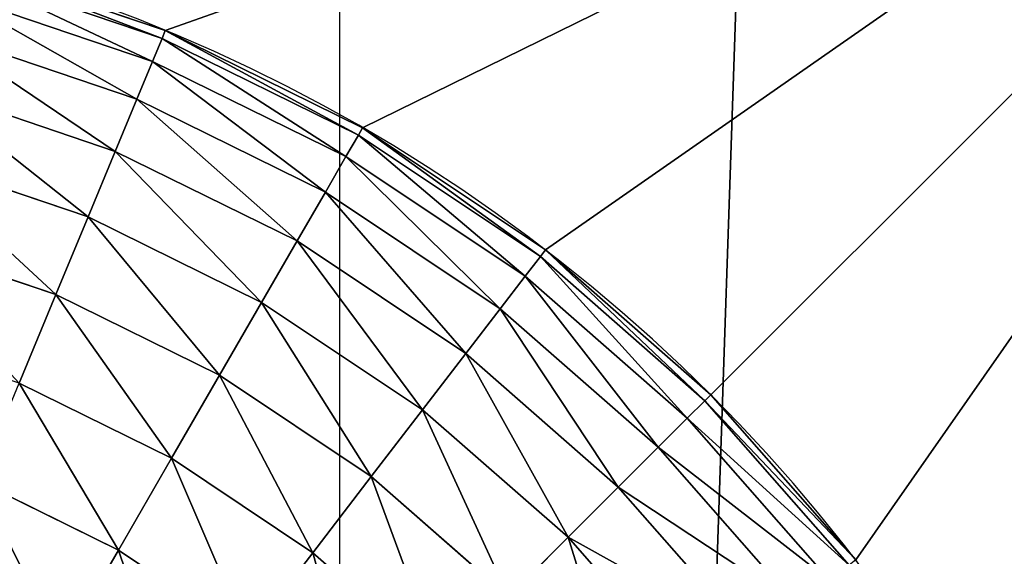
# Model space of a CAD drawing. Units: millimetres. Extents: x 0 to 1400, y 0 to 700.
# Drawn here: x 256 to 265, y 221 to 226 of the extents above; entities that cross this region are included whole.
import ezdxf

# ---------------------------------------------------------------- set-up
doc = ezdxf.new("R2010")
doc.units = ezdxf.units.MM
doc.header["$LTSCALE"] = 25.4
doc.layers.get('0').update_dxf_attribs({"true_color": 0xff5454})

# ---------------------------------------------------------------- blocks, each defined once
blk = doc.blocks.new('Group#101')
at = {"color": 7, "true_color": 0xeae9ee}
for p, q in [((14.5704, 251.0704, 3.547), (13.3829, 252.4245, 3.547)), ((14.5704, 251.0704, 3.547), (13.3829, 252.4245, 3.547)), ((16.9454, 251.2134, 1.8735), (15.7563, 252.2563, 1.8735)), ((16.9454, 251.2134, 1.8735), (15.7563, 252.2563, 1.8735)), ((18.7546, 251.1904, 1.2146), (19.2876, 252.1135, 0.6901)), ((18.7546, 251.1904, 1.2146), (19.2876, 252.1135, 0.6901)), ((14.1035, 250.6035, 4.5331), (12.859, 252.0225, 4.5331)), ((14.1035, 250.6035, 4.5331), (12.859, 252.0225, 4.5331)), ((16.9454, 251.2134, 1.8735), (17.547, 251.9974, 1.2146)), ((16.9454, 251.2134, 1.8735), (17.547, 251.9974, 1.2146)), ((18.7546, 251.1904, 1.2146), (17.547, 251.9974, 1.2146)), ((18.7546, 251.1904, 1.2146), (17.547, 251.9974, 1.2146)), ((13.7318, 250.2318, 5.5967), (12.442, 251.7025, 5.5967)), ((13.7318, 250.2318, 5.5967), (12.442, 251.7025, 5.5967)), ((14.5704, 251.0704, 3.547), (15.1245, 251.6245, 2.6554)), ((14.5704, 251.0704, 3.547), (15.1245, 251.6245, 2.6554)), ((16.4015, 250.5045, 2.6554), (15.1245, 251.6245, 2.6554)), ((16.4015, 250.5045, 2.6554), (15.1245, 251.6245, 2.6554)), ((13.4617, 249.9617, 6.7197), (12.1389, 251.47, 6.7197)), ((13.4617, 249.9617, 6.7197), (12.1389, 251.47, 6.7197)), ((13.2977, 249.7977, 7.8828), (11.955, 251.3288, 7.8828)), ((13.2977, 249.7977, 7.8828), (11.955, 251.3288, 7.8828)), ((13.2428, 249.7428, 9.0661), (11.8933, 251.2815, 9.0661)), ((13.2428, 249.7428, 9.0661), (11.8933, 251.2815, 9.0661)), ((16.4015, 250.5045, 2.6554), (16.9454, 251.2134, 1.8735)), ((16.4015, 250.5045, 2.6554), (16.9454, 251.2134, 1.8735)), ((18.2606, 250.3347, 1.8735), (16.9454, 251.2134, 1.8735)), ((18.2606, 250.3347, 1.8735), (16.9454, 251.2134, 1.8735)), ((18.2606, 250.3347, 1.8735), (18.7546, 251.1904, 1.2146)), ((18.2606, 250.3347, 1.8735), (18.7546, 251.1904, 1.2146)), ((20.0573, 250.5481, 1.2146), (18.7546, 251.1904, 1.2146)), ((20.0573, 250.5481, 1.2146), (18.7546, 251.1904, 1.2146)), ((14.1035, 250.6035, 4.5331), (14.5704, 251.0704, 3.547)), ((14.1035, 250.6035, 4.5331), (14.5704, 251.0704, 3.547)), ((15.9245, 249.8829, 3.547), (14.5704, 251.0704, 3.547)), ((15.9245, 249.8829, 3.547), (14.5704, 251.0704, 3.547)), ((13.7318, 250.2318, 5.5967), (14.1035, 250.6035, 4.5331)), ((13.7318, 250.2318, 5.5967), (14.1035, 250.6035, 4.5331)), ((15.5225, 249.359, 4.5331), (14.1035, 250.6035, 4.5331)), ((15.5225, 249.359, 4.5331), (14.1035, 250.6035, 4.5331)), ((15.9245, 249.8829, 3.547), (16.4015, 250.5045, 2.6554)), ((15.9245, 249.8829, 3.547), (16.4015, 250.5045, 2.6554)), ((17.8138, 249.5609, 2.6554), (16.4015, 250.5045, 2.6554)), ((17.8138, 249.5609, 2.6554), (16.4015, 250.5045, 2.6554)), ((17.8138, 249.5609, 2.6554), (18.2606, 250.3347, 1.8735)), ((17.8138, 249.5609, 2.6554), (18.2606, 250.3347, 1.8735)), ((19.6791, 249.6351, 1.8735), (18.2606, 250.3347, 1.8735)), ((19.6791, 249.6351, 1.8735), (18.2606, 250.3347, 1.8735)), ((13.4617, 249.9617, 6.7197), (13.7318, 250.2318, 5.5967)), ((13.4617, 249.9617, 6.7197), (13.7318, 250.2318, 5.5967)), ((15.2025, 248.942, 5.5967), (13.7318, 250.2318, 5.5967)), ((15.2025, 248.942, 5.5967), (13.7318, 250.2318, 5.5967)), ((13.2977, 249.7977, 7.8828), (13.4617, 249.9617, 6.7197)), ((13.2977, 249.7977, 7.8828), (13.4617, 249.9617, 6.7197)), ((14.97, 248.6389, 6.7197), (13.4617, 249.9617, 6.7197)), ((14.97, 248.6389, 6.7197), (13.4617, 249.9617, 6.7197)), ((15.5225, 249.359, 4.5331), (15.9245, 249.8829, 3.547)), ((15.5225, 249.359, 4.5331), (15.9245, 249.8829, 3.547)), ((17.422, 248.8822, 3.547), (15.9245, 249.8829, 3.547)), ((17.422, 248.8822, 3.547), (15.9245, 249.8829, 3.547)), ((13.2428, 249.7428, 9.0661), (13.2977, 249.7977, 7.8828)), ((13.2428, 249.7428, 9.0661), (13.2977, 249.7977, 7.8828)), ((13.2428, 249.7428, 62.3), (13.2428, 249.7428, 9.0661)), ((13.2428, 249.7428, 62.3), (13.2428, 249.7428, 9.0661)), ((14.7815, 248.3933, 9.0661), (13.2428, 249.7428, 9.0661)), ((14.7815, 248.3933, 9.0661), (13.2428, 249.7428, 9.0661)), ((14.8288, 248.455, 7.8828), (13.2977, 249.7977, 7.8828)), ((14.8288, 248.455, 7.8828), (13.2977, 249.7977, 7.8828)), ((17.422, 248.8822, 3.547), (17.8138, 249.5609, 2.6554)), ((17.422, 248.8822, 3.547), (17.8138, 249.5609, 2.6554)), ((19.3372, 248.8096, 2.6554), (17.8138, 249.5609, 2.6554)), ((19.3372, 248.8096, 2.6554), (17.8138, 249.5609, 2.6554)), ((19.3372, 248.8096, 2.6554), (19.6791, 249.6351, 1.8735)), ((19.3372, 248.8096, 2.6554), (19.6791, 249.6351, 1.8735)), ((15.2025, 248.942, 5.5967), (15.5225, 249.359, 4.5331)), ((15.2025, 248.942, 5.5967), (15.5225, 249.359, 4.5331)), ((17.0919, 248.3104, 4.5331), (15.5225, 249.359, 4.5331)), ((17.0919, 248.3104, 4.5331), (15.5225, 249.359, 4.5331)), ((14.97, 248.6389, 6.7197), (15.2025, 248.942, 5.5967)), ((14.97, 248.6389, 6.7197), (15.2025, 248.942, 5.5967)), ((16.829, 247.8552, 5.5967), (15.2025, 248.942, 5.5967)), ((16.829, 247.8552, 5.5967), (15.2025, 248.942, 5.5967)), ((17.0919, 248.3104, 4.5331), (17.422, 248.8822, 3.547)), ((17.0919, 248.3104, 4.5331), (17.422, 248.8822, 3.547)), ((19.0373, 248.0857, 3.547), (17.422, 248.8822, 3.547)), ((19.0373, 248.0857, 3.547), (17.422, 248.8822, 3.547)), ((19.0373, 248.0857, 3.547), (19.3372, 248.8096, 2.6554)), ((19.0373, 248.0857, 3.547), (19.3372, 248.8096, 2.6554)), ((20.9456, 248.2636, 2.6554), (19.3372, 248.8096, 2.6554)), ((20.9456, 248.2636, 2.6554), (19.3372, 248.8096, 2.6554)), ((14.8288, 248.455, 7.8828), (14.97, 248.6389, 6.7197)), ((14.8288, 248.455, 7.8828), (14.97, 248.6389, 6.7197)), ((16.638, 247.5244, 6.7197), (14.97, 248.6389, 6.7197)), ((16.638, 247.5244, 6.7197), (14.97, 248.6389, 6.7197)), ((14.7815, 248.3933, 9.0661), (14.8288, 248.455, 7.8828)), ((14.7815, 248.3933, 9.0661), (14.8288, 248.455, 7.8828)), ((14.7815, 248.3933, 62.3), (14.7815, 248.3933, 9.0661)), ((16.4832, 247.2563, 9.0661), (14.7815, 248.3933, 9.0661)), ((16.4832, 247.2563, 9.0661), (14.7815, 248.3933, 9.0661)), ((14.7815, 248.3933, 62.3), (14.7815, 248.3933, 9.0661)), ((16.5221, 247.3236, 7.8828), (14.8288, 248.455, 7.8828)), ((16.5221, 247.3236, 7.8828), (14.8288, 248.455, 7.8828)), ((16.829, 247.8552, 5.5967), (17.0919, 248.3104, 4.5331)), ((16.829, 247.8552, 5.5967), (17.0919, 248.3104, 4.5331)), ((18.7846, 247.4756, 4.5331), (17.0919, 248.3104, 4.5331)), ((18.7846, 247.4756, 4.5331), (17.0919, 248.3104, 4.5331)), ((18.7846, 247.4756, 4.5331), (19.0373, 248.0857, 3.547)), ((18.7846, 247.4756, 4.5331), (19.0373, 248.0857, 3.547)), ((20.7428, 247.5067, 3.547), (19.0373, 248.0857, 3.547)), ((20.7428, 247.5067, 3.547), (19.0373, 248.0857, 3.547)), ((16.638, 247.5244, 6.7197), (16.829, 247.8552, 5.5967)), ((16.638, 247.5244, 6.7197), (16.829, 247.8552, 5.5967)), ((18.5835, 246.99, 5.5967), (16.829, 247.8552, 5.5967)), ((18.5835, 246.99, 5.5967), (16.829, 247.8552, 5.5967)), ((16.5221, 247.3236, 7.8828), (16.638, 247.5244, 6.7197)), ((16.5221, 247.3236, 7.8828), (16.638, 247.5244, 6.7197)), ((18.4373, 246.6371, 6.7197), (16.638, 247.5244, 6.7197)), ((18.4373, 246.6371, 6.7197), (16.638, 247.5244, 6.7197)), ((18.5835, 246.99, 5.5967), (18.7846, 247.4756, 4.5331)), ((18.5835, 246.99, 5.5967), (18.7846, 247.4756, 4.5331)), ((20.5719, 246.869, 4.5331), (18.7846, 247.4756, 4.5331)), ((20.5719, 246.869, 4.5331), (18.7846, 247.4756, 4.5331)), ((16.4832, 247.2563, 9.0661), (16.5221, 247.3236, 7.8828)), ((16.4832, 247.2563, 9.0661), (16.5221, 247.3236, 7.8828)), ((18.3486, 246.4229, 7.8828), (16.5221, 247.3236, 7.8828)), ((18.3486, 246.4229, 7.8828), (16.5221, 247.3236, 7.8828)), ((16.4832, 247.2563, 62.3), (16.4832, 247.2563, 9.0661)), ((18.3188, 246.3511, 9.0661), (16.4832, 247.2563, 9.0661)), ((16.4832, 247.2563, 62.3), (16.4832, 247.2563, 9.0661)), ((18.3188, 246.3511, 9.0661), (16.4832, 247.2563, 9.0661)), ((18.4373, 246.6371, 6.7197), (18.5835, 246.99, 5.5967)), ((18.4373, 246.6371, 6.7197), (18.5835, 246.99, 5.5967)), ((20.4358, 246.3612, 5.5967), (18.5835, 246.99, 5.5967)), ((20.4358, 246.3612, 5.5967), (18.5835, 246.99, 5.5967)), ((18.3486, 246.4229, 7.8828), (18.4373, 246.6371, 6.7197)), ((18.3486, 246.4229, 7.8828), (18.4373, 246.6371, 6.7197)), ((20.337, 245.9922, 6.7197), (18.4373, 246.6371, 6.7197)), ((20.337, 245.9922, 6.7197), (18.4373, 246.6371, 6.7197)), ((18.3188, 246.3511, 9.0661), (18.3486, 246.4229, 7.8828)), ((18.3188, 246.3511, 9.0661), (18.3486, 246.4229, 7.8828)), ((18.3188, 246.3511, 62.3), (18.3188, 246.3511, 9.0661)), ((20.2568, 245.6932, 9.0661), (18.3188, 246.3511, 9.0661)), ((20.2568, 245.6932, 9.0661), (18.3188, 246.3511, 9.0661)), ((18.3188, 246.3511, 62.3), (18.3188, 246.3511, 9.0661)), ((20.277, 245.7683, 7.8828), (18.3486, 246.4229, 7.8828)), ((20.277, 245.7683, 7.8828), (18.3486, 246.4229, 7.8828))]:
    blk.add_line(p, q, dxfattribs=at)
blk.add_arc((24.3064, 260.8064, 62.3), 15.6464, 180, 270, dxfattribs=at)
blk.add_arc((24.3064, 260.8064, 62.3), 15.6464, 180, 270, dxfattribs=at)
blk.add_arc((24.3064, 260.8064, 62.3), 15.6464, 180, 270, dxfattribs=at)
blk.add_arc((24.3064, 260.8064, 62.3), 15.6464, 180, 270, dxfattribs=at)
blk.add_arc((24.3064, 260.8064, 62.3), 15.6464, 180, 270, dxfattribs=at)
blk.add_arc((24.3064, 260.8064, 62.3), 15.6464, 180, 270, dxfattribs=at)
blk.add_arc((24.3064, 260.8064, 62.3), 15.6464, 180, 270, dxfattribs=at)
blk.add_arc((24.3064, 260.8064, 62.3), 15.6464, 180, 270, dxfattribs=at)
blk.add_arc((24.3064, 260.8064, 62.3), 15.6464, 180, 270, dxfattribs=at)
blk.add_arc((24.3064, 260.8064, 62.3), 15.6464, 180, 270, dxfattribs=at)
blk.add_arc((24.3064, 260.8064, 62.3), 15.6464, 180, 270, dxfattribs=at)
blk.add_arc((24.3064, 260.8064, 62.3), 15.6464, 180, 270, dxfattribs=at)
blk.add_arc((24.3064, 260.8064, 62.3), 15.6464, 180, 270, dxfattribs=at)
mesh = blk.add_polyface(dxfattribs=at)
corners = [(0, 344.5, 63), (5.2246, 339.2754, 63), (0, 236.5, 63), (176, 344.5, 63), (170.7754, 339.2754, 63), (170.7754, 241.7246, 63), (5.2246, 241.7246, 63), (176, 236.5, 63)]
mesh.append_faces([[corners[k] for k in face] for face in [(0, 1, 2), (1, 3, 4), (4, 3, 5), (2, 6, 7), (6, 2, 1), (7, 5, 3)]], dxfattribs={"vtx0": -1, "vtx1": -1, "color": 7})
mesh.append_faces([[corners[k] for k in face] for face in [(1, 0, 3), (7, 6, 5)]], dxfattribs={"vtx0": -1, "vtx2": -1, "color": 7})
mesh = blk.add_polyface(dxfattribs=at)
corners = [(5.2246, 339.2754, 62.3), (8.6601, 320.6979, 62.3), (5.2246, 241.7246, 62.3), (8.7896, 322.6743, 62.3), (9.176, 324.6169, 62.3), (9.8127, 326.4925, 62.3), (10.6887, 328.2689, 62.3), (11.7891, 329.9158, 62.3), (13.0951, 331.4049, 62.3), (14.5842, 332.7109, 62.3), (16.2311, 333.8113, 62.3), (18.0075, 334.6873, 62.3), (19.8831, 335.324, 62.3), (21.8257, 335.7104, 62.3), (23.8021, 335.8399, 62.3), (170.7754, 339.2754, 62.3), (151.7655, 335.8399, 62.3), (153.7984, 335.7067, 62.3), (155.7965, 335.3093, 62.3), (157.7256, 334.6544, 62.3), (159.5527, 333.7534, 62.3), (161.2466, 332.6215, 62.3), (162.7783, 331.2783, 62.3), (164.1215, 329.7466, 62.3), (165.2534, 328.0527, 62.3), (166.1544, 326.2256, 62.3), (166.8093, 324.2965, 62.3), (167.2067, 322.2984, 62.3), (167.3399, 320.2655, 62.3), (24.3064, 245.1601, 62.3), (170.7754, 241.7246, 62.3), (22.2642, 245.2939, 62.3), (20.2568, 245.6932, 62.3), (18.3188, 246.3511, 62.3), (16.4832, 247.2563, 62.3), (14.7815, 248.3933, 62.3), (13.2428, 249.7428, 62.3), (11.8933, 251.2815, 62.3), (10.7563, 252.9832, 62.3), (9.8511, 254.8188, 62.3), (9.1932, 256.7568, 62.3), (8.7939, 258.7642, 62.3), (8.6601, 260.8064, 62.3), (150.4512, 245.1601, 62.3), (152.6557, 245.3045, 62.3), (154.8224, 245.7355, 62.3), (156.9143, 246.4456, 62.3), (158.8956, 247.4227, 62.3), (160.7324, 248.65, 62.3), (162.3934, 250.1066, 62.3), (163.85, 251.7676, 62.3), (165.0773, 253.6044, 62.3), (166.0544, 255.5857, 62.3), (166.7645, 257.6776, 62.3), (167.1955, 259.8443, 62.3), (167.3399, 262.0488, 62.3)]
mesh.append_faces([[corners[k] for k in face] for face in [(0, 1, 2), (1, 0, 3), (3, 0, 4), (4, 0, 5), (5, 0, 6), (6, 0, 7), (7, 0, 8), (8, 0, 9), (9, 0, 10), (10, 0, 11), (11, 0, 12), (12, 0, 13), (13, 0, 14), (14, 15, 16), (16, 15, 17), (17, 15, 18), (18, 15, 19), (19, 15, 20), (20, 15, 21), (21, 15, 22), (22, 15, 23), (23, 15, 24), (24, 15, 25), (25, 15, 26), (26, 15, 27), (27, 15, 28), (2, 29, 30), (29, 2, 31), (31, 2, 32), (32, 2, 33), (33, 2, 34), (34, 2, 35), (35, 2, 36), (36, 2, 37), (37, 2, 38), (38, 2, 39), (39, 2, 40), (40, 2, 41), (41, 2, 42), (42, 2, 1), (30, 28, 15)]], dxfattribs={"vtx0": -1, "vtx1": -1, "color": 7})
mesh.append_faces([[corners[k] for k in face] for face in [(14, 0, 15), (30, 29, 43), (30, 43, 44), (30, 44, 45), (30, 45, 46), (30, 46, 47), (30, 47, 48), (30, 48, 49), (30, 49, 50), (30, 50, 51), (30, 51, 52), (30, 52, 53), (30, 53, 54), (30, 54, 55), (30, 55, 28)]], dxfattribs={"vtx0": -1, "vtx2": -1, "color": 7})
mesh = blk.add_polyface(dxfattribs=at)
corners = [(16.455, 252.955, 1.2146), (16.9454, 251.2134, 1.8735), (15.7563, 252.2563, 1.8735), (17.547, 251.9974, 1.2146)]
mesh.append_faces([[corners[k] for k in face] for face in [(0, 1, 2), (1, 0, 3)]], dxfattribs={"vtx0": -1, "color": 7})
mesh = blk.add_polyface(dxfattribs=at)
corners = [(14.0045, 252.9015, 2.6554), (14.5704, 251.0704, 3.547), (13.3829, 252.4245, 3.547), (15.1245, 251.6245, 2.6554)]
mesh.append_faces([[corners[k] for k in face] for face in [(0, 1, 2), (1, 0, 3)]], dxfattribs={"vtx0": -1, "color": 7})
mesh = blk.add_polyface(dxfattribs=at)
corners = [(18.1959, 252.843, 0.6901), (18.7546, 251.1904, 1.2146), (17.547, 251.9974, 1.2146), (19.2876, 252.1135, 0.6901)]
mesh.append_faces([[corners[k] for k in face] for face in [(0, 1, 2), (1, 0, 3)]], dxfattribs={"vtx0": -1, "color": 7})
mesh = blk.add_polyface(dxfattribs=at)
corners = [(12.859, 252.0225, 4.5331), (14.5704, 251.0704, 3.547), (14.1035, 250.6035, 4.5331), (13.3829, 252.4245, 3.547)]
mesh.append_faces([[corners[k] for k in face] for face in [(0, 1, 2), (1, 0, 3)]], dxfattribs={"vtx0": -1, "color": 7})
mesh = blk.add_polyface(dxfattribs=at)
corners = [(15.7563, 252.2563, 1.8735), (16.4015, 250.5045, 2.6554), (15.1245, 251.6245, 2.6554), (16.9454, 251.2134, 1.8735)]
mesh.append_faces([[corners[k] for k in face] for face in [(0, 1, 2), (1, 0, 3)]], dxfattribs={"vtx0": -1, "color": 7})
mesh = blk.add_polyface(dxfattribs=at)
corners = [(19.2876, 252.1135, 0.6901), (20.0573, 250.5481, 1.2146), (18.7546, 251.1904, 1.2146), (20.4652, 251.5328, 0.6901)]
mesh.append_faces([[corners[k] for k in face] for face in [(0, 1, 2), (1, 0, 3)]], dxfattribs={"vtx0": -1, "color": 7})
mesh = blk.add_polyface(dxfattribs=at)
corners = [(12.442, 251.7025, 5.5967), (14.1035, 250.6035, 4.5331), (13.7318, 250.2318, 5.5967), (12.859, 252.0225, 4.5331)]
mesh.append_faces([[corners[k] for k in face] for face in [(0, 1, 2), (1, 0, 3)]], dxfattribs={"vtx0": -1, "color": 7})
mesh = blk.add_polyface(dxfattribs=at)
corners = [(17.547, 251.9974, 1.2146), (18.2606, 250.3347, 1.8735), (16.9454, 251.2134, 1.8735), (18.7546, 251.1904, 1.2146)]
mesh.append_faces([[corners[k] for k in face] for face in [(0, 1, 2), (1, 0, 3)]], dxfattribs={"vtx0": -1, "color": 7})
mesh = blk.add_polyface(dxfattribs=at)
corners = [(12.1389, 251.47, 6.7197), (13.7318, 250.2318, 5.5967), (13.4617, 249.9617, 6.7197), (12.442, 251.7025, 5.5967)]
mesh.append_faces([[corners[k] for k in face] for face in [(0, 1, 2), (1, 0, 3)]], dxfattribs={"vtx0": -1, "color": 7})
mesh = blk.add_polyface(dxfattribs=at)
corners = [(15.1245, 251.6245, 2.6554), (15.9245, 249.8829, 3.547), (14.5704, 251.0704, 3.547), (16.4015, 250.5045, 2.6554)]
mesh.append_faces([[corners[k] for k in face] for face in [(0, 1, 2), (1, 0, 3)]], dxfattribs={"vtx0": -1, "color": 7})
mesh = blk.add_polyface(dxfattribs=at)
corners = [(11.955, 251.3288, 7.8828), (13.4617, 249.9617, 6.7197), (13.2977, 249.7977, 7.8828), (12.1389, 251.47, 6.7197)]
mesh.append_faces([[corners[k] for k in face] for face in [(0, 1, 2), (1, 0, 3)]], dxfattribs={"vtx0": -1, "color": 7})
mesh = blk.add_polyface(dxfattribs=at)
corners = [(11.8933, 251.2815, 9.0661), (13.2977, 249.7977, 7.8828), (13.2428, 249.7428, 9.0661), (11.955, 251.3288, 7.8828)]
mesh.append_faces([[corners[k] for k in face] for face in [(0, 1, 2), (1, 0, 3)]], dxfattribs={"vtx0": -1, "color": 7})
mesh = blk.add_polyface(dxfattribs=at)
corners = [(11.8933, 251.2815, 62.3), (13.2428, 249.7428, 9.0661), (13.2428, 249.7428, 62.3), (11.8933, 251.2815, 9.0661)]
mesh.append_faces([[corners[k] for k in face] for face in [(0, 1, 2), (1, 0, 3)]], dxfattribs={"vtx0": -1, "color": 7})
mesh = blk.add_polyface(dxfattribs=at)
corners = [(16.9454, 251.2134, 1.8735), (17.8138, 249.5609, 2.6554), (16.4015, 250.5045, 2.6554), (18.2606, 250.3347, 1.8735)]
mesh.append_faces([[corners[k] for k in face] for face in [(0, 1, 2), (1, 0, 3)]], dxfattribs={"vtx0": -1, "color": 7})
mesh = blk.add_polyface(dxfattribs=at)
corners = [(18.7546, 251.1904, 1.2146), (19.6791, 249.6351, 1.8735), (18.2606, 250.3347, 1.8735), (20.0573, 250.5481, 1.2146)]
mesh.append_faces([[corners[k] for k in face] for face in [(0, 1, 2), (1, 0, 3)]], dxfattribs={"vtx0": -1, "color": 7})
mesh = blk.add_polyface(dxfattribs=at)
corners = [(15.5225, 249.359, 4.5331), (14.5704, 251.0704, 3.547), (15.9245, 249.8829, 3.547), (14.1035, 250.6035, 4.5331)]
mesh.append_faces([[corners[k] for k in face] for face in [(0, 1, 2), (1, 0, 3)]], dxfattribs={"vtx0": -1, "color": 7})
mesh = blk.add_polyface(dxfattribs=at)
corners = [(15.2025, 248.942, 5.5967), (14.1035, 250.6035, 4.5331), (15.5225, 249.359, 4.5331), (13.7318, 250.2318, 5.5967)]
mesh.append_faces([[corners[k] for k in face] for face in [(0, 1, 2), (1, 0, 3)]], dxfattribs={"vtx0": -1, "color": 7})
mesh = blk.add_polyface(dxfattribs=at)
corners = [(16.4015, 250.5045, 2.6554), (17.422, 248.8822, 3.547), (15.9245, 249.8829, 3.547), (17.8138, 249.5609, 2.6554)]
mesh.append_faces([[corners[k] for k in face] for face in [(0, 1, 2), (1, 0, 3)]], dxfattribs={"vtx0": -1, "color": 7})
mesh = blk.add_polyface(dxfattribs=at)
corners = [(18.2606, 250.3347, 1.8735), (19.3372, 248.8096, 2.6554), (17.8138, 249.5609, 2.6554), (19.6791, 249.6351, 1.8735)]
mesh.append_faces([[corners[k] for k in face] for face in [(0, 1, 2), (1, 0, 3)]], dxfattribs={"vtx0": -1, "color": 7})
mesh = blk.add_polyface(dxfattribs=at)
corners = [(14.97, 248.6389, 6.7197), (13.7318, 250.2318, 5.5967), (15.2025, 248.942, 5.5967), (13.4617, 249.9617, 6.7197)]
mesh.append_faces([[corners[k] for k in face] for face in [(0, 1, 2), (1, 0, 3)]], dxfattribs={"vtx0": -1, "color": 7})
mesh = blk.add_polyface(dxfattribs=at)
corners = [(14.8288, 248.455, 7.8828), (13.4617, 249.9617, 6.7197), (14.97, 248.6389, 6.7197), (13.2977, 249.7977, 7.8828)]
mesh.append_faces([[corners[k] for k in face] for face in [(0, 1, 2), (1, 0, 3)]], dxfattribs={"vtx0": -1, "color": 7})
mesh = blk.add_polyface(dxfattribs=at)
corners = [(17.0919, 248.3104, 4.5331), (15.9245, 249.8829, 3.547), (17.422, 248.8822, 3.547), (15.5225, 249.359, 4.5331)]
mesh.append_faces([[corners[k] for k in face] for face in [(0, 1, 2), (1, 0, 3)]], dxfattribs={"vtx0": -1, "color": 7})
mesh = blk.add_polyface(dxfattribs=at)
corners = [(14.7815, 248.3933, 9.0661), (13.2977, 249.7977, 7.8828), (14.8288, 248.455, 7.8828), (13.2428, 249.7428, 9.0661)]
mesh.append_faces([[corners[k] for k in face] for face in [(0, 1, 2), (1, 0, 3)]], dxfattribs={"vtx0": -1, "color": 7})
mesh = blk.add_polyface(dxfattribs=at)
corners = [(14.7815, 248.3933, 62.3), (13.2428, 249.7428, 9.0661), (14.7815, 248.3933, 9.0661), (13.2428, 249.7428, 62.3)]
mesh.append_faces([[corners[k] for k in face] for face in [(0, 1, 2), (1, 0, 3)]], dxfattribs={"vtx0": -1, "color": 7})
mesh = blk.add_polyface(dxfattribs=at)
corners = [(19.0373, 248.0857, 3.547), (17.8138, 249.5609, 2.6554), (19.3372, 248.8096, 2.6554), (17.422, 248.8822, 3.547)]
mesh.append_faces([[corners[k] for k in face] for face in [(0, 1, 2), (1, 0, 3)]], dxfattribs={"vtx0": -1, "color": 7})
mesh = blk.add_polyface(dxfattribs=at)
corners = [(19.6791, 249.6351, 1.8735), (20.9456, 248.2636, 2.6554), (19.3372, 248.8096, 2.6554), (21.1769, 249.1267, 1.8735)]
mesh.append_faces([[corners[k] for k in face] for face in [(0, 1, 2), (1, 0, 3)]], dxfattribs={"vtx0": -1, "color": 7})
mesh = blk.add_polyface(dxfattribs=at)
corners = [(16.829, 247.8552, 5.5967), (15.5225, 249.359, 4.5331), (17.0919, 248.3104, 4.5331), (15.2025, 248.942, 5.5967)]
mesh.append_faces([[corners[k] for k in face] for face in [(0, 1, 2), (1, 0, 3)]], dxfattribs={"vtx0": -1, "color": 7})
mesh = blk.add_polyface(dxfattribs=at)
corners = [(16.638, 247.5244, 6.7197), (15.2025, 248.942, 5.5967), (16.829, 247.8552, 5.5967), (14.97, 248.6389, 6.7197)]
mesh.append_faces([[corners[k] for k in face] for face in [(0, 1, 2), (1, 0, 3)]], dxfattribs={"vtx0": -1, "color": 7})
mesh = blk.add_polyface(dxfattribs=at)
corners = [(18.7846, 247.4756, 4.5331), (17.422, 248.8822, 3.547), (19.0373, 248.0857, 3.547), (17.0919, 248.3104, 4.5331)]
mesh.append_faces([[corners[k] for k in face] for face in [(0, 1, 2), (1, 0, 3)]], dxfattribs={"vtx0": -1, "color": 7})
mesh = blk.add_polyface(dxfattribs=at)
corners = [(20.7428, 247.5067, 3.547), (19.3372, 248.8096, 2.6554), (20.9456, 248.2636, 2.6554), (19.0373, 248.0857, 3.547)]
mesh.append_faces([[corners[k] for k in face] for face in [(0, 1, 2), (1, 0, 3)]], dxfattribs={"vtx0": -1, "color": 7})
mesh = blk.add_polyface(dxfattribs=at)
corners = [(16.5221, 247.3236, 7.8828), (14.97, 248.6389, 6.7197), (16.638, 247.5244, 6.7197), (14.8288, 248.455, 7.8828)]
mesh.append_faces([[corners[k] for k in face] for face in [(0, 1, 2), (1, 0, 3)]], dxfattribs={"vtx0": -1, "color": 7})
mesh = blk.add_polyface(dxfattribs=at)
corners = [(16.4832, 247.2563, 9.0661), (14.8288, 248.455, 7.8828), (16.5221, 247.3236, 7.8828), (14.7815, 248.3933, 9.0661)]
mesh.append_faces([[corners[k] for k in face] for face in [(0, 1, 2), (1, 0, 3)]], dxfattribs={"vtx0": -1, "color": 7})
mesh = blk.add_polyface(dxfattribs=at)
corners = [(16.4832, 247.2563, 62.3), (14.7815, 248.3933, 9.0661), (16.4832, 247.2563, 9.0661), (14.7815, 248.3933, 62.3)]
mesh.append_faces([[corners[k] for k in face] for face in [(0, 1, 2), (1, 0, 3)]], dxfattribs={"vtx0": -1, "color": 7})
mesh = blk.add_polyface(dxfattribs=at)
corners = [(18.5835, 246.99, 5.5967), (17.0919, 248.3104, 4.5331), (18.7846, 247.4756, 4.5331), (16.829, 247.8552, 5.5967)]
mesh.append_faces([[corners[k] for k in face] for face in [(0, 1, 2), (1, 0, 3)]], dxfattribs={"vtx0": -1, "color": 7})
mesh = blk.add_polyface(dxfattribs=at)
corners = [(20.5719, 246.869, 4.5331), (19.0373, 248.0857, 3.547), (20.7428, 247.5067, 3.547), (18.7846, 247.4756, 4.5331)]
mesh.append_faces([[corners[k] for k in face] for face in [(0, 1, 2), (1, 0, 3)]], dxfattribs={"vtx0": -1, "color": 7})
mesh = blk.add_polyface(dxfattribs=at)
corners = [(18.4373, 246.6371, 6.7197), (16.829, 247.8552, 5.5967), (18.5835, 246.99, 5.5967), (16.638, 247.5244, 6.7197)]
mesh.append_faces([[corners[k] for k in face] for face in [(0, 1, 2), (1, 0, 3)]], dxfattribs={"vtx0": -1, "color": 7})
mesh = blk.add_polyface(dxfattribs=at)
corners = [(18.3486, 246.4229, 7.8828), (16.638, 247.5244, 6.7197), (18.4373, 246.6371, 6.7197), (16.5221, 247.3236, 7.8828)]
mesh.append_faces([[corners[k] for k in face] for face in [(0, 1, 2), (1, 0, 3)]], dxfattribs={"vtx0": -1, "color": 7})
mesh = blk.add_polyface(dxfattribs=at)
corners = [(20.4358, 246.3612, 5.5967), (18.7846, 247.4756, 4.5331), (20.5719, 246.869, 4.5331), (18.5835, 246.99, 5.5967)]
mesh.append_faces([[corners[k] for k in face] for face in [(0, 1, 2), (1, 0, 3)]], dxfattribs={"vtx0": -1, "color": 7})
mesh = blk.add_polyface(dxfattribs=at)
corners = [(18.3188, 246.3511, 9.0661), (16.5221, 247.3236, 7.8828), (18.3486, 246.4229, 7.8828), (16.4832, 247.2563, 9.0661)]
mesh.append_faces([[corners[k] for k in face] for face in [(0, 1, 2), (1, 0, 3)]], dxfattribs={"vtx0": -1, "color": 7})
mesh = blk.add_polyface(dxfattribs=at)
corners = [(18.3188, 246.3511, 62.3), (16.4832, 247.2563, 9.0661), (18.3188, 246.3511, 9.0661), (16.4832, 247.2563, 62.3)]
mesh.append_faces([[corners[k] for k in face] for face in [(0, 1, 2), (1, 0, 3)]], dxfattribs={"vtx0": -1, "color": 7})
mesh = blk.add_polyface(dxfattribs=at)
corners = [(20.337, 245.9922, 6.7197), (18.5835, 246.99, 5.5967), (20.4358, 246.3612, 5.5967), (18.4373, 246.6371, 6.7197)]
mesh.append_faces([[corners[k] for k in face] for face in [(0, 1, 2), (1, 0, 3)]], dxfattribs={"vtx0": -1, "color": 7})
mesh = blk.add_polyface(dxfattribs=at)
corners = [(20.277, 245.7683, 7.8828), (18.4373, 246.6371, 6.7197), (20.337, 245.9922, 6.7197), (18.3486, 246.4229, 7.8828)]
mesh.append_faces([[corners[k] for k in face] for face in [(0, 1, 2), (1, 0, 3)]], dxfattribs={"vtx0": -1, "color": 7})
mesh = blk.add_polyface(dxfattribs=at)
corners = [(20.2568, 245.6932, 9.0661), (18.3486, 246.4229, 7.8828), (20.277, 245.7683, 7.8828), (18.3188, 246.3511, 9.0661)]
mesh.append_faces([[corners[k] for k in face] for face in [(0, 1, 2), (1, 0, 3)]], dxfattribs={"vtx0": -1, "color": 7})
mesh = blk.add_polyface(dxfattribs=at)
corners = [(20.2568, 245.6932, 62.3), (18.3188, 246.3511, 9.0661), (20.2568, 245.6932, 9.0661), (18.3188, 246.3511, 62.3)]
mesh.append_faces([[corners[k] for k in face] for face in [(0, 1, 2), (1, 0, 3)]], dxfattribs={"vtx0": -1, "color": 7})
blk = doc.blocks.new('Group#105')
at = {"color": 7, "true_color": 0xeae9ee}
blk.add_line((159.3013, 300.9089, 35.6784), (159.3013, 9.7089, 35.6784), dxfattribs=at)
blk.add_line((159.3013, 300.9089, 35.6784), (159.3013, 9.7089, 35.6784), dxfattribs=at)
at = {"color": 0, "rotation": 180}
blk.add_blockref('Group#101', (176, 365, 189), dxfattribs=at)
at = {"color": 7, "true_color": 0xeae9ee}
mesh = blk.add_polyface(dxfattribs=at)
corners = [(0, 365.9089), (800.5, 0.9089), (0, 0.9089), (800.5, 365.9089)]
mesh.append_faces([[corners[k] for k in face] for face in [(0, 1, 2), (1, 0, 3)]], dxfattribs={"vtx0": -1, "color": 7})
mesh = blk.add_polyface(dxfattribs=at)
corners = [(170.9566, 354.7089, 234.0178), (159.3013, 9.7089, 35.6784), (170.9566, 9.7089, 234.0178), (159.3013, 300.9089, 35.6784), (159.3013, 354.7089, 35.6784)]
mesh.append_faces([[corners[k] for k in face] for face in [(0, 1, 2), (3, 0, 4)]], dxfattribs={"vtx0": -1, "color": 7})
mesh.append_faces([[corners[k] for k in face] for face in [(1, 0, 3)]], dxfattribs={"vtx0": -1, "vtx1": -1, "color": 7})
mesh = blk.add_polyface(dxfattribs=at)
corners = [(209.3048, 9.7089, 35.6784), (159.3013, 300.9089, 35.6784), (159.3013, 9.7089, 35.6784), (209.3048, 300.9089, 35.6784)]
mesh.append_faces([[corners[k] for k in face] for face in [(0, 1, 2), (1, 0, 3)]], dxfattribs={"vtx0": -1, "color": 7})
blk = doc.blocks.new('SCL_01140')
at = {"color": 0}
blk.add_blockref('Group#105', (99.6507, 107.4029, 640), dxfattribs=at)
at = {"color": 7, "true_color": 0xeae9ee}
mesh = blk.add_polyface(dxfattribs=at)
corners = [(1350, 15, 890), (99.6507, 108.3118, 890), (50, 15, 890), (1145.4024, 54.6748, 890), (899.6507, 108.3118, 890), (900.1507, 108.3118, 890), (950, 100, 890), (900.1507, 281.9029, 890), (900.1507, 472.8118, 890), (900.3, 579.1, 890), (950, 650, 890), (1141.5926, 56.3869, 890), (1138.3558, 59.0268, 890), (1135.9125, 62.4144, 890), (1134.4292, 66.319, 890), (1134.007, 70.4744, 890), (1149.5256, 54.007, 890), (1153.681, 54.4292, 890), (1157.5856, 55.9125, 890), (1160.9732, 58.3558, 890), (1163.6131, 61.5926, 890), (1165.3252, 65.4024, 890), (1165.993, 69.5256, 890), (1350, 100, 890), (1350, 650, 890), (1350, 529.1, 890), (1150.4744, 85.993, 890), (1146.319, 85.5708, 890), (1142.4144, 84.0875, 890), (1139.0268, 81.6442, 890), (1136.3869, 78.4074, 890), (1134.6748, 74.5976, 890), (1150, 85.9448, 890), (1154.5976, 85.3252, 890), (1158.4074, 83.6131, 890), (1161.6442, 80.9732, 890), (1164.0875, 77.5856, 890), (1165.5708, 73.681, 890), (1400, 15, 890), (1400, 700, 890), (1400, 65, 890), (900.3, 700, 890), (0, 15, 890), (50, 579.1, 890), (0, 579.1, 890), (99.6507, 472.8118, 890), (899.6507, 472.8118, 890), (900.1507, 288.2719, 890)]
mesh.append_faces([[corners[k] for k in face] for face in [(23, 24, 25), (26, 27, 32), (39, 38, 40), (42, 43, 44)]], dxfattribs={"vtx0": -1, "color": 7})
mesh.append_faces([[corners[k] for k in face] for face in [(0, 1, 2), (1, 3, 4), (4, 3, 5), (5, 6, 7), (3, 0, 16), (16, 0, 17), (17, 0, 18), (18, 0, 19), (19, 0, 20), (20, 0, 21), (21, 0, 22), (6, 26, 23), (27, 6, 28), (28, 6, 29), (29, 6, 30), (30, 6, 31), (31, 6, 15), (41, 10, 39), (43, 45, 9), (45, 2, 1)]], dxfattribs={"vtx0": -1, "vtx1": -1, "color": 7})
mesh.append_faces([[corners[k] for k in face] for face in [(1, 0, 3), (5, 3, 6), (7, 6, 8), (8, 6, 9), (26, 6, 27), (23, 22, 0), (23, 38, 39), (39, 24, 23), (43, 2, 45)]], dxfattribs={"vtx0": -1, "vtx1": -1, "vtx2": -1, "color": 7})
mesh.append_faces([[corners[k] for k in face] for face in [(9, 6, 10), (6, 3, 11), (6, 11, 12), (6, 12, 13), (6, 13, 14), (6, 14, 15), (23, 26, 33), (23, 33, 34), (23, 34, 35), (23, 35, 36), (23, 36, 37), (23, 37, 22), (23, 0, 38), (10, 41, 9), (39, 10, 24), (43, 42, 2), (9, 45, 46), (9, 46, 8)]], dxfattribs={"vtx0": -1, "vtx2": -1, "color": 7})
mesh.append_faces([[corners[k] for k in face] for face in [(8, 47, 7)]], dxfattribs={"vtx2": -1, "color": 7})

msp = doc.modelspace()

# ---------------------------------------------------------------- block references
at = {"color": 0}
msp.add_blockref('SCL_01140', (0, 0), dxfattribs=at)

doc.saveas('drawing.dxf')
